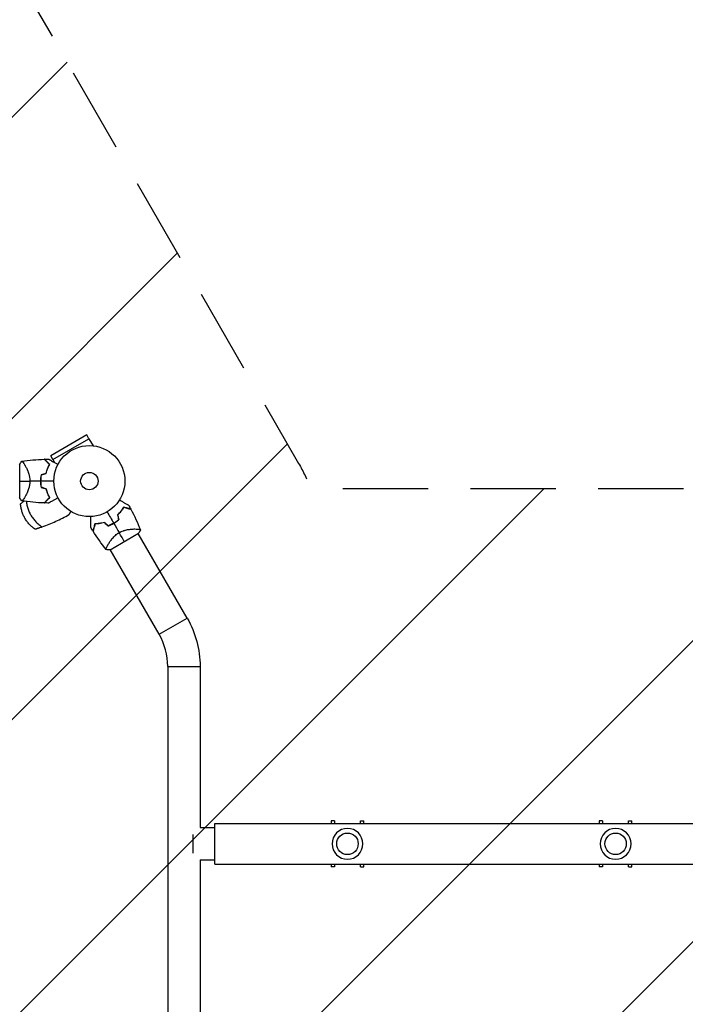
# Model space of a CAD drawing. Units: millimetres. Extents: x -4328 to 5566, y -5789 to 4745.
# Drawn here: x 1915 to 2908, y -2113 to -645 of the extents above; entities that cross this region are included whole.
import ezdxf

# ---------------------------------------------------------------- set-up
doc = ezdxf.new("R2010")
doc.units = ezdxf.units.MM
doc.header["$LTSCALE"] = 20
doc.linetypes.add('HIDDEN', pattern=[9.525, 6.35, -3.175])
for name, color, linetype in [('2d', 230, 'Continuous'), ('EN16630-TrainingSpace', 20, 'HIDDEN'), ('EN16630-TrainingSpace_Hatch', 20, 'HIDDEN')]:
    doc.layers.add(name, color=color, linetype=linetype)

msp = doc.modelspace()

# ---------------------------------------------------------------- hatches: boundary and pattern name
at = {"layer": 'EN16630-TrainingSpace_Hatch'}
h = msp.add_hatch(dxfattribs=at)
h.set_pattern_fill('ANSI31', color=256, scale=100)
h.paths.add_polyline_path([(2602.1, 2367.1, 0.414214), (2510.6, 2708.7), (1090.5, 3528.5, 0.414214), (749, 3437), (-375, 1490.2), (-1085.5, 1490.2, 0.914496), (-3828, 1244.7, 0.134336), (-3635.5, 541, 0.134337), (-3828, -162.7, 0.914495), (-1085.6, -408.1), (-233.1, -408.1, 0.066443), (-101.9, -390.6), (702.9, -1784.7, 0.21713), (534.1, -1905.1), (144, -2580.8), (46.7, -2749.2, 0.427967), (-1000, -3748.2, 0.428351), (48, -4747, 0.786581), (1937, -4289.2, 0.143556), (1778.8, -3749.2), (1875, -3582.5), (2005.8, -3356, 0.880413), (2989.7, -3230.4, 0.533854), (2299.3, -2768, 0.255075), (2174.6, -2563.6), (1898.6, -2404.2), (4316.2, -2404.2, 0.414214), (4566.2, -2154.2), (4566.2, -1593.9, 0.414214), (4316.2, -1343.9), (2348.8, -1343.9, 0.041357), (2331.2, -1306.6), (1406.1, 295.7)])

# ---------------------------------------------------------------- linework, layer by layer
at = {"layer": '2d'}
for p, q in [((2015.1, -1264.3), (1961.4, -1295.3)), ((1964.6, -1300.9), (2018.4, -1269.9)), ((2018.4, -1269.9), (2015.1, -1264.3)), ((2018.4, -1269.9), (2024.5, -1280.4)), ((1964.7, -1300.9), (1961.4, -1295.3)), ((1964.6, -1300.9), (1967.2, -1305.4)), ((1915, -1308.6), (1915, -1357.6)), ((1922.6, -1308.9), (1922.6, -1308.9)), ((1922.6, -1357.2), (1922.6, -1357.2)), ((1981.1, -1387.1), (1981.1, -1387.1)), ((2088.2, -1404.5), (2088.2, -1404.5)), ((2049.8, -1435.4), (2092.3, -1410.9)), ((2164.9, -1537.4), (2092, -1411.1)), ((2046.3, -1428.7), (2046.3, -1428.7)), ((2123, -1561.5), (2050.1, -1435.2)), ((2123, -1561.5), (2164.9, -1537.4)), ((2135.9, -1609.5), (2184.2, -1609.5)), ((2135.9, -1609.5), (2135.9, -2138.7)), ((2184.2, -1609.5), (2184.2, -1849.9)), ((2184.2, -1849.9), (2206, -1849.9)), ((2206, -1904.2), (2206, -1843.9)), ((2206, -1843.9), (3996, -1843.9)), ((2384.6, -1839.6), (2379.6, -1839.6)), ((2379.6, -1839.6), (2379.6, -1843.9)), ((2384.6, -1839.6), (2384.6, -1843.9)), ((2423.4, -1843.9), (2423.4, -1839.6)), ((2423.4, -1839.6), (2428.4, -1839.6)), ((2428.4, -1843.9), (2428.4, -1839.6)), ((2784.6, -1839.6), (2779.6, -1839.6)), ((2779.6, -1839.6), (2779.6, -1843.9)), ((2784.6, -1839.6), (2784.6, -1843.9)), ((2823.4, -1843.9), (2823.4, -1839.6)), ((2823.4, -1839.6), (2828.4, -1839.6)), ((2828.4, -1843.9), (2828.4, -1839.6)), ((2174, -1888.1), (2174, -1860.1)), ((2184.2, -1898.2), (2184.2, -2138.7)), ((2184.2, -1898.2), (2206, -1898.2)), ((2206, -1904.2), (3996, -1904.2)), ((2379.6, -1904.2), (2379.6, -1908.6)), ((2384.6, -1908.6), (2379.6, -1908.6)), ((2384.6, -1904.2), (2384.6, -1908.6)), ((2423.4, -1908.6), (2423.4, -1904.2)), ((2423.4, -1908.6), (2428.4, -1908.6)), ((2428.4, -1908.6), (2428.4, -1904.2)), ((2779.6, -1904.2), (2779.6, -1908.6)), ((2784.6, -1908.6), (2779.6, -1908.6)), ((2784.6, -1904.2), (2784.6, -1908.6)), ((2823.4, -1908.6), (2823.4, -1904.2)), ((2823.4, -1908.6), (2828.4, -1908.6)), ((2828.4, -1908.6), (2828.4, -1904.2))]:
    msp.add_line(p, q, dxfattribs=at)
for centre, radius in [((2019, -1333.1), 53), ((2019, -1333.1), 13), ((2404, -1874.1), 16), ((2804, -1874.1), 16)]:
    msp.add_circle(centre, radius, dxfattribs=at)
at = {"layer": '2d', "extrusion": (0, 0, -1)}
for centre in [(-2404, -1874.1), (-2804, -1874.1)]:
    msp.add_circle(centre, 23, dxfattribs=at)
at = {"layer": '2d'}
for centre, radius, start, end in [((2002.4, -1333.1), 49.5, 166.4916, 166.7596), ((2002.4, -1333.1), 49.5, 193.2404, 193.5084), ((2027.4, -1347.5), 49.5, 286.4916, 286.7596), ((2027.4, -1347.5), 49.5, 313.2404, 313.5084), ((2040, -1609.5), 95.9, 0, 30)]:
    msp.add_arc(centre, radius, start, end, dxfattribs=at)
at = {"layer": '2d', "extrusion": (0, 0, -1)}
msp.add_arc((-2040, -1609.5), 144.2, 150, 180, dxfattribs=at)
at = {"layer": '2d'}
for points in [[(1915, -1308.6), (1915.9, -1306.8), (1916.9, -1305.2), (1918, -1303.6)], [(1918, -1303.6), (1929.2, -1301.9), (1940.5, -1300.9), (1951.7, -1300.5)], [(1952, -1300.5), (1954.2, -1300.4), (1956.3, -1300.4), (1958.5, -1300.4)], [(1954.3, -1321.5), (1951.9, -1322.2), (1949.6, -1322.9), (1947.2, -1323.7)], [(1947.4, -1323.8), (1949.8, -1323.1), (1952.1, -1322.4), (1954.5, -1321.7)], [(1915, -1333.1), (1918.8, -1333.1), (1924.1, -1333.1), (1930.2, -1333.1)], [(1946.3, -1333.1), (1940.9, -1333.1), (1935.6, -1333.1), (1930.2, -1333.1)], [(1966, -1333.1), (1959.5, -1333.1), (1953, -1333.1), (1946.5, -1333.1)], [(1947.2, -1342.5), (1949.6, -1343.2), (1951.9, -1343.9), (1954.3, -1344.6)], [(1954.5, -1344.5), (1952.1, -1343.8), (1949.8, -1343.1), (1947.4, -1342.3)], [(1918, -1362.6), (1916.9, -1361), (1915.9, -1359.3), (1915, -1357.6)], [(1951.7, -1365.7), (1940.5, -1365.3), (1929.2, -1364.2), (1918, -1362.6)], [(1958.5, -1365.8), (1956.3, -1365.8), (1954.2, -1365.7), (1952, -1365.7)], [(2045.5, -1379), (2048.8, -1384.6), (2052.1, -1390.3), (2055.3, -1395.9)], [(2077.7, -1369.1), (2078.7, -1371), (2079.8, -1372.9), (2080.8, -1374.8)], [(2080.9, -1375.1), (2086.2, -1385), (2090.9, -1395.3), (2095.1, -1405.8)], [(2041.4, -1394.9), (2043.2, -1396.6), (2045, -1398.3), (2046.8, -1400)], [(2046.8, -1399.7), (2045, -1398.1), (2043.2, -1396.4), (2041.5, -1394.7)], [(2061.2, -1383.3), (2061.8, -1385.7), (2062.3, -1388.1), (2062.9, -1390.5)], [(2063.1, -1390.5), (2062.5, -1388.2), (2062, -1385.8), (2061.4, -1383.4)], [(2024.3, -1407.4), (2023.2, -1405.6), (2022.1, -1403.7), (2021, -1401.9)], [(2044, -1435.3), (2037, -1426.5), (2030.5, -1417.2), (2024.5, -1407.7)], [(2055.4, -1396), (2058.1, -1400.7), (2060.8, -1405.4), (2063.4, -1410)], [(2095.1, -1405.8), (2094.3, -1407.6), (2093.3, -1409.3), (2092.3, -1410.9)], [(2071, -1423.1), (2069.2, -1419.9), (2066.5, -1415.3), (2063.4, -1410)], [(2049.8, -1435.4), (2047.9, -1435.5), (2045.9, -1435.5), (2044, -1435.3)]]:
    msp.add_open_spline(points, degree=3, dxfattribs=at)
for points, knots in [([(1918, -1303.6), (1918, -1303.6), (1918, -1303.6), (1918, -1303.6), (1918.1, -1303.6), (1918.2, -1303.6), (1918.2, -1303.6), (1918.3, -1303.5), (1918.3, -1303.5), (1918.4, -1303.5), (1918.4, -1303.5), (1918.5, -1303.6), (1918.7, -1303.7), (1919, -1303.9), (1919.1, -1304), (1919.3, -1304.2), (1919.4, -1304.3), (1920, -1305), (1920.5, -1305.7), (1921.5, -1307.2), (1921.8, -1307.7), (1922.4, -1308.5), (1922.5, -1308.8), (1922.9, -1309.4), (1923.1, -1309.8), (1924, -1311.4), (1924.8, -1312.9), (1926, -1315.3), (1926.3, -1316.2), (1926.9, -1317.5), (1927.1, -1318), (1927.4, -1318.9), (1927.6, -1319.4), (1928.1, -1320.8), (1928.5, -1321.8), (1928.9, -1323.4), (1929, -1323.9), (1929.3, -1325), (1929.4, -1325.6), (1929.8, -1327.3), (1929.9, -1328.4), (1930.1, -1330.1), (1930.2, -1330.7), (1930.2, -1331.6), (1930.2, -1331.9), (1930.2, -1332.5), (1930.2, -1332.8), (1930.2, -1333.1)], [0.16840129, 0.16840129, 0.16840129, 0.16840129, 0.16868251, 0.16868251, 0.17219218, 0.17219218, 0.17394701, 0.17394701, 0.17482443, 0.17482443, 0.17570184, 0.17570184, 0.17921151, 0.17921151, 0.18096635, 0.18096635, 0.18272118, 0.18272118, 0.18974052, 0.18974052, 0.19325019, 0.19325019, 0.19500502, 0.19500502, 0.19675986, 0.19675986, 0.2037792, 0.2037792, 0.20728887, 0.20728887, 0.2090437, 0.2090437, 0.21079853, 0.21079853, 0.2143082, 0.2143082, 0.21606304, 0.21606304, 0.21781787, 0.21781787, 0.22132754, 0.22132754, 0.22308238, 0.22308238, 0.22395979, 0.22395979, 0.22483721, 0.22483721, 0.22483721, 0.22483721]), ([(1959.6, -1308.3), (1958.7, -1307.5), (1957.9, -1306.7), (1956.4, -1305.2), (1955.8, -1304.5), (1954.8, -1303.6), (1954.5, -1303.3), (1954, -1302.8), (1953.7, -1302.5), (1953, -1301.8), (1952.6, -1301.4), (1952.2, -1301), (1952.1, -1300.9), (1951.9, -1300.7), (1951.9, -1300.6), (1951.8, -1300.6), (1951.8, -1300.6), (1951.8, -1300.6), (1951.8, -1300.6), (1951.8, -1300.6), (1951.8, -1300.6), (1951.8, -1300.6), (1951.8, -1300.6), (1951.8, -1300.5), (1951.7, -1300.5), (1951.7, -1300.5), (1951.7, -1300.5), (1951.7, -1300.5)], [0, 0, 0, 0, 0.00498507, 0.00498507, 0.00997014, 0.00997014, 0.01246267, 0.01246267, 0.01495521, 0.01495521, 0.01994028, 0.01994028, 0.02243281, 0.02243281, 0.02492534, 0.02492534, 0.02554848, 0.02554848, 0.02617161, 0.02617161, 0.02741788, 0.02741788, 0.02991041, 0.02991041, 0.03489548, 0.03489548, 0.03928387, 0.03928387, 0.03928387, 0.03928387]), ([(1959.8, -1308.3), (1959, -1307.5), (1958.2, -1306.7), (1956.8, -1305.3), (1956.2, -1304.7), (1955.3, -1303.8), (1955, -1303.5), (1954.4, -1302.9), (1954.2, -1302.7), (1953.5, -1302), (1953.1, -1301.6), (1952.6, -1301.1), (1952.5, -1301), (1952.3, -1300.8), (1952.2, -1300.7), (1952.1, -1300.6), (1952.1, -1300.6), (1952.1, -1300.6), (1952.1, -1300.6), (1952.1, -1300.6), (1952.1, -1300.6), (1952, -1300.5), (1952, -1300.5), (1952, -1300.5), (1952, -1300.5), (1952, -1300.5), (1952, -1300.5), (1952, -1300.5)], [0, 0, 0, 0, 0.00477017, 0.00477017, 0.00954034, 0.00954034, 0.01192543, 0.01192543, 0.01431051, 0.01431051, 0.01908068, 0.01908068, 0.02146577, 0.02146577, 0.02385086, 0.02385086, 0.0250434, 0.0250434, 0.02623594, 0.02623594, 0.02862103, 0.02862103, 0.0333912, 0.0333912, 0.03816137, 0.03816137, 0.03927414, 0.03927414, 0.03927414, 0.03927414]), ([(1958.5, -1300.4), (1958.5, -1300.4), (1958.5, -1300.4), (1958.5, -1300.4), (1958.5, -1300.4), (1958.6, -1300.4), (1958.6, -1300.4), (1958.6, -1300.4), (1958.6, -1300.4), (1958.7, -1300.4), (1958.7, -1300.4), (1958.7, -1300.5), (1958.7, -1300.5), (1958.8, -1300.5), (1959, -1300.6), (1959.4, -1300.9), (1959.7, -1301.1), (1960.4, -1301.5), (1960.8, -1301.7), (1961.7, -1302.2), (1962.1, -1302.5), (1963.6, -1303.3), (1964.8, -1304), (1967.2, -1305.4), (1968.5, -1306.1), (1970.6, -1307.3), (1971.4, -1307.8), (1972.2, -1308.3)], [0.04930785, 0.04930785, 0.04930785, 0.04930785, 0.05422987, 0.05422987, 0.06025541, 0.06025541, 0.06326818, 0.06326818, 0.06477456, 0.06477456, 0.06552775, 0.06552775, 0.06628095, 0.06628095, 0.06929372, 0.06929372, 0.07230649, 0.07230649, 0.07531926, 0.07531926, 0.07833203, 0.07833203, 0.08435757, 0.08435757, 0.09038311, 0.09038311, 0.09385287, 0.09385287, 0.09385287, 0.09385287]), ([(1954.3, -1321.5), (1954.6, -1320.2), (1955, -1319), (1955.7, -1316.6), (1956.2, -1315.5), (1956.8, -1313.8), (1957.1, -1313.3), (1957.6, -1312.2), (1957.8, -1311.7), (1958.5, -1310.2), (1959.1, -1309.2), (1959.6, -1308.3)], [0, 0, 0, 0, 0.00414637, 0.00414637, 0.00829274, 0.00829274, 0.01036592, 0.01036592, 0.0124391, 0.0124391, 0.01658547, 0.01658547, 0.01658547, 0.01658547]), ([(1954.5, -1321.7), (1954.8, -1320.4), (1955.1, -1319.1), (1955.9, -1316.7), (1956.4, -1315.5), (1957, -1313.9), (1957.3, -1313.3), (1957.8, -1312.2), (1958, -1311.7), (1958.8, -1310.2), (1959.3, -1309.2), (1959.8, -1308.3)], [0, 0, 0, 0, 0.00420297, 0.00420297, 0.00840595, 0.00840595, 0.01050744, 0.01050744, 0.01260892, 0.01260892, 0.0168119, 0.0168119, 0.0168119, 0.0168119]), ([(1930.2, -1333.1), (1930.2, -1334.3), (1930.2, -1335.4), (1929.9, -1337.8), (1929.8, -1338.9), (1929.4, -1340.6), (1929.3, -1341.1), (1929.1, -1342.2), (1928.9, -1342.7), (1928.5, -1344.3), (1928.1, -1345.3), (1927.5, -1347.2), (1927.1, -1348.2), (1926.3, -1350), (1926, -1350.8), (1925.2, -1352.4), (1924.8, -1353.2), (1924, -1354.7), (1923.7, -1355.4), (1922.5, -1357.4), (1921.8, -1358.5), (1920.9, -1359.9), (1920.6, -1360.3), (1920, -1361.1), (1919.8, -1361.4), (1919.1, -1362.2), (1918.7, -1362.5), (1918.4, -1362.6), (1918.4, -1362.6), (1918.3, -1362.6), (1918.3, -1362.6), (1918.2, -1362.6), (1918.2, -1362.6), (1918.1, -1362.6), (1918, -1362.6), (1918, -1362.6), (1918, -1362.6), (1918, -1362.6)], [0, 0, 0, 0, 0.00351649, 0.00351649, 0.00703299, 0.00703299, 0.00879123, 0.00879123, 0.01054948, 0.01054948, 0.01406598, 0.01406598, 0.01758247, 0.01758247, 0.02109896, 0.02109896, 0.02461546, 0.02461546, 0.02813195, 0.02813195, 0.03516494, 0.03516494, 0.03868143, 0.03868143, 0.04219793, 0.04219793, 0.04923091, 0.04923091, 0.05011004, 0.05011004, 0.05098916, 0.05098916, 0.05274741, 0.05274741, 0.0562639, 0.0562639, 0.05666079, 0.05666079, 0.05666079, 0.05666079]), ([(1947.2, -1323.7), (1946.9, -1325.2), (1946.7, -1326.7), (1946.4, -1329.9), (1946.3, -1331.5), (1946.3, -1333.1)], [0, 0, 0, 0, 0.004778412, 0.004778412, 0.009556824, 0.009556824, 0.009556824, 0.009556824]), ([(1946.3, -1333.1), (1946.3, -1334.7), (1946.4, -1336.3), (1946.7, -1339.4), (1946.9, -1341), (1947.2, -1342.5)], [0.009556824, 0.009556824, 0.009556824, 0.009556824, 0.014332328, 0.014332328, 0.019107831, 0.019107831, 0.019107831, 0.019107831]), ([(1946.5, -1333.1), (1946.5, -1332.3), (1946.6, -1331.5), (1946.6, -1329.9), (1946.7, -1329.2), (1946.9, -1326.8), (1947.1, -1325.3), (1947.4, -1323.8)], [0.009393696, 0.009393696, 0.009393696, 0.009393696, 0.011738601, 0.011738601, 0.014083505, 0.014083505, 0.018773315, 0.018773315, 0.018773315, 0.018773315]), ([(1947.4, -1342.3), (1947.1, -1340.8), (1946.9, -1339.3), (1946.6, -1336.2), (1946.5, -1334.7), (1946.5, -1333.1)], [0, 0, 0, 0, 0.004696848, 0.004696848, 0.009393696, 0.009393696, 0.009393696, 0.009393696]), ([(1954.3, -1344.6), (1954.6, -1345.9), (1955, -1347.2), (1955.7, -1349.5), (1956.2, -1350.7), (1956.8, -1352.3), (1957.1, -1352.9), (1957.6, -1353.9), (1957.8, -1354.5), (1958.5, -1356), (1959.1, -1356.9), (1959.6, -1357.8)], [0, 0, 0, 0, 0.00414637, 0.00414637, 0.00829274, 0.00829274, 0.01036592, 0.01036592, 0.0124391, 0.0124391, 0.01658547, 0.01658547, 0.01658547, 0.01658547]), ([(1959.8, -1357.8), (1959.3, -1356.9), (1958.8, -1356), (1957.8, -1354), (1957.3, -1352.9), (1956.6, -1351.2), (1956.4, -1350.7), (1956, -1349.5), (1955.7, -1348.9), (1955.1, -1347), (1954.8, -1345.8), (1954.5, -1344.5)], [0, 0, 0, 0, 0.00420381, 0.00420381, 0.00840762, 0.00840762, 0.01050952, 0.01050952, 0.01261143, 0.01261143, 0.01681524, 0.01681524, 0.01681524, 0.01681524]), ([(1916.3, -1367.2), (1916.3, -1367.2), (1916.4, -1367.2), (1916.5, -1367), (1916.6, -1366.9), (1916.8, -1366.8), (1916.9, -1366.7), (1917.1, -1366.4), (1917.3, -1366.3), (1917.6, -1366.1), (1917.7, -1365.9), (1918.2, -1365.5), (1918.6, -1365.1), (1919.4, -1364.4), (1919.9, -1364), (1920.5, -1363.4), (1920.8, -1363.2), (1921, -1363)], [0, 0, 0, 0, 0.00197324, 0.00197324, 0.00295986, 0.00295986, 0.00394648, 0.00394648, 0.00493311, 0.00493311, 0.00591973, 0.00591973, 0.00789297, 0.00789297, 0.00986621, 0.00986621, 0.01080649, 0.01080649, 0.01080649, 0.01080649]), ([(1925, -1363.5), (1925, -1364.3), (1925.1, -1365.1), (1925.4, -1366.9), (1925.6, -1368), (1926.1, -1370), (1926.3, -1371), (1927.2, -1374), (1927.9, -1376), (1929.5, -1379.9), (1930.5, -1381.7), (1932.6, -1385.4), (1933.8, -1387.2), (1936.3, -1390.5), (1937.6, -1392.1), (1939.8, -1394.4), (1940.6, -1395.1), (1942.1, -1396.5), (1942.9, -1397.2), (1945.3, -1399.2), (1947, -1400.3), (1948.7, -1401.4)], [0.0038642, 0.0038642, 0.0038642, 0.0038642, 0.0063464, 0.0063464, 0.0095196, 0.0095196, 0.0126928, 0.0126928, 0.01903919, 0.01903919, 0.02538559, 0.02538559, 0.03173199, 0.03173199, 0.03807839, 0.03807839, 0.04125159, 0.04125159, 0.04442479, 0.04442479, 0.05077119, 0.05077119, 0.05077119, 0.05077119]), ([(1959.6, -1357.8), (1958.7, -1358.7), (1957.9, -1359.5), (1956.4, -1360.9), (1955.8, -1361.6), (1954.8, -1362.5), (1954.5, -1362.8), (1954, -1363.4), (1953.7, -1363.7), (1953, -1364.4), (1952.6, -1364.8), (1952.2, -1365.2), (1952.1, -1365.3), (1951.9, -1365.5), (1951.9, -1365.5), (1951.8, -1365.5), (1951.8, -1365.5), (1951.8, -1365.5), (1951.8, -1365.6), (1951.8, -1365.6), (1951.8, -1365.6), (1951.8, -1365.6), (1951.8, -1365.6), (1951.8, -1365.6), (1951.7, -1365.6), (1951.7, -1365.6), (1951.7, -1365.7), (1951.7, -1365.7)], [0, 0, 0, 0, 0.00498507, 0.00498507, 0.00997014, 0.00997014, 0.01246267, 0.01246267, 0.01495521, 0.01495521, 0.01994028, 0.01994028, 0.02243281, 0.02243281, 0.02492534, 0.02492534, 0.02554848, 0.02554848, 0.02617161, 0.02617161, 0.02741788, 0.02741788, 0.02991041, 0.02991041, 0.03489548, 0.03489548, 0.03928387, 0.03928387, 0.03928387, 0.03928387]), ([(1952, -1365.7), (1952, -1365.7), (1952, -1365.7), (1952, -1365.7), (1952, -1365.7), (1952, -1365.6), (1952, -1365.6), (1952.1, -1365.6), (1952.1, -1365.6), (1952.1, -1365.6), (1952.1, -1365.6), (1952.1, -1365.5), (1952.1, -1365.5), (1952.2, -1365.5), (1952.3, -1365.4), (1952.5, -1365.2), (1952.6, -1365), (1953.1, -1364.6), (1953.5, -1364.2), (1954.2, -1363.5), (1954.4, -1363.3), (1955, -1362.7), (1955.2, -1362.4), (1956.2, -1361.5), (1956.8, -1360.8), (1958.2, -1359.4), (1959, -1358.7), (1959.8, -1357.8)], [-0.01786939, -0.01786939, -0.01786939, -0.01786939, -0.01672988, -0.01672988, -0.01196282, -0.01196282, -0.00719576, -0.00719576, -0.00481223, -0.00481223, -0.00362046, -0.00362046, -0.0024287, -0.0024287, -0.00004517, -0.00004517, 0.00233836, 0.00233836, 0.00710542, 0.00710542, 0.00948895, 0.00948895, 0.01187248, 0.01187248, 0.01663954, 0.01663954, 0.02140659, 0.02140659, 0.02140659, 0.02140659]), ([(1972.2, -1357.9), (1971.4, -1358.4), (1970.6, -1358.8), (1968.5, -1360.1), (1967.2, -1360.8), (1965.4, -1361.8), (1964.8, -1362.2), (1963.7, -1362.8), (1963.1, -1363.1), (1961.6, -1364), (1960.7, -1364.5), (1959.7, -1365.1), (1959.4, -1365.3), (1959.1, -1365.5), (1959, -1365.5), (1958.8, -1365.6), (1958.8, -1365.7), (1958.7, -1365.7), (1958.7, -1365.7), (1958.7, -1365.7), (1958.7, -1365.7), (1958.6, -1365.7), (1958.6, -1365.7), (1958.6, -1365.7), (1958.6, -1365.8), (1958.5, -1365.8), (1958.5, -1365.8), (1958.5, -1365.8), (1958.5, -1365.8), (1958.5, -1365.8)], [0.00255866, 0.00255866, 0.00255866, 0.00255866, 0.00604686, 0.00604686, 0.01209372, 0.01209372, 0.01511716, 0.01511716, 0.01814059, 0.01814059, 0.02418745, 0.02418745, 0.02721088, 0.02721088, 0.0287226, 0.0287226, 0.03023431, 0.03023431, 0.03099017, 0.03099017, 0.03174603, 0.03174603, 0.03325774, 0.03325774, 0.03628117, 0.03628117, 0.04232804, 0.04232804, 0.04714176, 0.04714176, 0.04714176, 0.04714176]), ([(2063.9, -1361.2), (2064.8, -1361.7), (2065.6, -1362.2), (2067.7, -1363.4), (2069, -1364.1), (2070.8, -1365.2), (2071.4, -1365.5), (2072.5, -1366.2), (2073, -1366.5), (2074.5, -1367.3), (2075.4, -1367.9), (2076.4, -1368.4), (2076.7, -1368.6), (2077.1, -1368.8), (2077.2, -1368.9), (2077.3, -1369), (2077.4, -1369), (2077.5, -1369), (2077.5, -1369), (2077.5, -1369.1), (2077.5, -1369.1), (2077.5, -1369.1), (2077.5, -1369.1), (2077.6, -1369.1), (2077.6, -1369.1), (2077.6, -1369.1), (2077.6, -1369.1), (2077.7, -1369.1), (2077.7, -1369.1), (2077.7, -1369.1)], [0.00255866, 0.00255866, 0.00255866, 0.00255866, 0.00604686, 0.00604686, 0.01209372, 0.01209372, 0.01511716, 0.01511716, 0.01814059, 0.01814059, 0.02418745, 0.02418745, 0.02721088, 0.02721088, 0.0287226, 0.0287226, 0.03023431, 0.03023431, 0.03099017, 0.03099017, 0.03174603, 0.03174603, 0.03325774, 0.03325774, 0.03628117, 0.03628117, 0.04232804, 0.04232804, 0.04714176, 0.04714176, 0.04714176, 0.04714176]), ([(1938.1, -1405), (1936.6, -1403.9), (1935.1, -1402.8), (1932.9, -1400.9), (1932.2, -1400.3), (1930.9, -1399), (1930.2, -1398.3), (1928.3, -1396.3), (1927.1, -1394.8), (1924.9, -1391.8), (1923.8, -1390.2), (1921.9, -1386.9), (1921.1, -1385.3), (1919.6, -1381.8), (1918.9, -1380.1), (1918.1, -1377.4), (1917.9, -1376.5), (1917.4, -1374.6), (1917.2, -1373.7), (1916.7, -1370.9), (1916.4, -1369.1), (1916.3, -1367.2)], [0, 0, 0, 0, 0.00569943, 0.00569943, 0.00854915, 0.00854915, 0.01139887, 0.01139887, 0.0170983, 0.0170983, 0.02279773, 0.02279773, 0.02849717, 0.02849717, 0.0341966, 0.0341966, 0.03704632, 0.03704632, 0.03989603, 0.03989603, 0.04559547, 0.04559547, 0.04559547, 0.04559547]), ([(2070.1, -1372), (2069.6, -1372.9), (2069, -1373.8), (2067.8, -1375.7), (2067.1, -1376.6), (2066, -1378.1), (2065.6, -1378.6), (2064.8, -1379.5), (2064.4, -1380), (2063.1, -1381.4), (2062.2, -1382.4), (2061.2, -1383.3)], [0, 0, 0, 0, 0.00420381, 0.00420381, 0.00840762, 0.00840762, 0.01050952, 0.01050952, 0.01261143, 0.01261143, 0.01681524, 0.01681524, 0.01681524, 0.01681524]), ([(2061.4, -1383.4), (2062.4, -1382.4), (2063.3, -1381.5), (2064.9, -1379.7), (2065.7, -1378.7), (2066.8, -1377.3), (2067.2, -1376.8), (2067.8, -1375.9), (2068.2, -1375.4), (2069.1, -1374), (2069.7, -1373.1), (2070.2, -1372.2)], [0, 0, 0, 0, 0.00414637, 0.00414637, 0.00829274, 0.00829274, 0.01036592, 0.01036592, 0.0124391, 0.0124391, 0.01658547, 0.01658547, 0.01658547, 0.01658547]), ([(2080.8, -1374.8), (2080.8, -1374.8), (2080.8, -1374.8), (2080.8, -1374.8), (2080.8, -1374.8), (2080.7, -1374.8), (2080.7, -1374.8), (2080.7, -1374.8), (2080.7, -1374.8), (2080.6, -1374.8), (2080.6, -1374.8), (2080.6, -1374.8), (2080.6, -1374.8), (2080.5, -1374.8), (2080.4, -1374.7), (2080.1, -1374.7), (2079.9, -1374.6), (2079.3, -1374.5), (2078.8, -1374.3), (2077.8, -1374.1), (2077.5, -1374), (2076.7, -1373.8), (2076.3, -1373.7), (2075.1, -1373.3), (2074.2, -1373.1), (2072.2, -1372.6), (2071.2, -1372.3), (2070.1, -1372)], [-0.01786939, -0.01786939, -0.01786939, -0.01786939, -0.01672988, -0.01672988, -0.01196282, -0.01196282, -0.00719576, -0.00719576, -0.00481223, -0.00481223, -0.00362046, -0.00362046, -0.0024287, -0.0024287, -0.00004517, -0.00004517, 0.00233836, 0.00233836, 0.00710542, 0.00710542, 0.00948895, 0.00948895, 0.01187248, 0.01187248, 0.01663954, 0.01663954, 0.02140659, 0.02140659, 0.02140659, 0.02140659]), ([(2070.2, -1372.2), (2071.4, -1372.5), (2072.4, -1372.8), (2074.5, -1373.4), (2075.4, -1373.6), (2076.7, -1373.9), (2077.1, -1374.1), (2077.8, -1374.3), (2078.2, -1374.4), (2079.2, -1374.6), (2079.7, -1374.8), (2080.3, -1374.9), (2080.4, -1375), (2080.6, -1375), (2080.7, -1375), (2080.7, -1375), (2080.8, -1375), (2080.8, -1375), (2080.8, -1375), (2080.8, -1375.1), (2080.8, -1375.1), (2080.8, -1375.1), (2080.8, -1375.1), (2080.9, -1375.1), (2080.9, -1375.1), (2080.9, -1375.1), (2080.9, -1375.1), (2080.9, -1375.1)], [0, 0, 0, 0, 0.00498507, 0.00498507, 0.00997014, 0.00997014, 0.01246267, 0.01246267, 0.01495521, 0.01495521, 0.01994028, 0.01994028, 0.02243281, 0.02243281, 0.02492534, 0.02492534, 0.02554848, 0.02554848, 0.02617161, 0.02617161, 0.02741788, 0.02741788, 0.02991041, 0.02991041, 0.03489548, 0.03489548, 0.03928387, 0.03928387, 0.03928387, 0.03928387]), ([(1948.7, -1401.4), (1955.6, -1398.9), (1962.4, -1396.2), (1975.7, -1390), (1982.2, -1386.7), (1988.6, -1383)], [0.01119275, 0.01119275, 0.01119275, 0.01119275, 0.03312516, 0.03312516, 0.05505756, 0.05505756, 0.05505756, 0.05505756]), ([(2021, -1401.9), (2021, -1401.9), (2021, -1401.9), (2021, -1401.8), (2021, -1401.8), (2021, -1401.8), (2021, -1401.8), (2021, -1401.7), (2021, -1401.7), (2021, -1401.7), (2021, -1401.7), (2021, -1401.7), (2021, -1401.6), (2021, -1401.5), (2021, -1401.3), (2021, -1400.8), (2021, -1400.4), (2021, -1399.7), (2021, -1399.2), (2021, -1398.2), (2021, -1397.7), (2021, -1395.9), (2021, -1394.6), (2021, -1391.9), (2021, -1390.4), (2021, -1387.9), (2021, -1387), (2021, -1386)], [0.04930785, 0.04930785, 0.04930785, 0.04930785, 0.05422987, 0.05422987, 0.06025541, 0.06025541, 0.06326818, 0.06326818, 0.06477456, 0.06477456, 0.06552775, 0.06552775, 0.06628095, 0.06628095, 0.06929372, 0.06929372, 0.07230649, 0.07230649, 0.07531926, 0.07531926, 0.07833203, 0.07833203, 0.08435757, 0.08435757, 0.09038311, 0.09038311, 0.09385287, 0.09385287, 0.09385287, 0.09385287]), ([(2041.5, -1394.7), (2040.2, -1395.1), (2038.9, -1395.4), (2036.4, -1395.9), (2035.2, -1396.1), (2033.4, -1396.4), (2032.8, -1396.5), (2031.6, -1396.6), (2031, -1396.6), (2029.3, -1396.7), (2028.2, -1396.8), (2027.2, -1396.7)], [0, 0, 0, 0, 0.00420297, 0.00420297, 0.00840595, 0.00840595, 0.01050744, 0.01050744, 0.01260892, 0.01260892, 0.0168119, 0.0168119, 0.0168119, 0.0168119]), ([(2041.4, -1394.9), (2040.1, -1395.3), (2038.9, -1395.6), (2036.4, -1396.1), (2035.2, -1396.3), (2033.5, -1396.6), (2032.9, -1396.6), (2031.7, -1396.8), (2031.1, -1396.8), (2029.5, -1396.9), (2028.4, -1396.9), (2027.4, -1396.9)], [0, 0, 0, 0, 0.00414637, 0.00414637, 0.00829274, 0.00829274, 0.01036592, 0.01036592, 0.0124391, 0.0124391, 0.01658547, 0.01658547, 0.01658547, 0.01658547]), ([(2062.9, -1390.5), (2061.7, -1391.5), (2060.5, -1392.4), (2058, -1394.2), (2056.7, -1395.1), (2055.3, -1395.9)], [0, 0, 0, 0, 0.004696848, 0.004696848, 0.009393696, 0.009393696, 0.009393696, 0.009393696]), ([(2055.4, -1396), (2056.8, -1395.2), (2058.1, -1394.4), (2060.7, -1392.5), (2061.9, -1391.6), (2063.1, -1390.5)], [0.009556824, 0.009556824, 0.009556824, 0.009556824, 0.014332328, 0.014332328, 0.019107831, 0.019107831, 0.019107831, 0.019107831]), ([(1948.7, -1401.4), (1947.5, -1401.9), (1946.3, -1402.3), (1944.8, -1402.8), (1944.5, -1402.9), (1943.9, -1403.1), (1943.6, -1403.2), (1942.7, -1403.5), (1942.1, -1403.7), (1941.3, -1403.9), (1941.1, -1404), (1940.6, -1404.2), (1940.4, -1404.3), (1940, -1404.4), (1939.8, -1404.5), (1939.4, -1404.6), (1939.2, -1404.6), (1938.7, -1404.8), (1938.5, -1404.9), (1938.3, -1404.9), (1938.2, -1404.9), (1938.1, -1405), (1938.1, -1405), (1938.1, -1405)], [0, 0, 0, 0, 0.00392147, 0.00392147, 0.00490183, 0.00490183, 0.0058822, 0.0058822, 0.00784293, 0.00784293, 0.0088233, 0.0088233, 0.00980367, 0.00980367, 0.01078403, 0.01078403, 0.0117644, 0.0117644, 0.01372513, 0.01372513, 0.0147055, 0.0147055, 0.01568586, 0.01568586, 0.01568586, 0.01568586]), ([(2027.2, -1396.7), (2026.9, -1397.9), (2026.6, -1398.9), (2026.1, -1400.8), (2025.9, -1401.7), (2025.5, -1403), (2025.4, -1403.4), (2025.2, -1404.1), (2025.1, -1404.5), (2024.9, -1405.4), (2024.7, -1406), (2024.6, -1406.6), (2024.5, -1406.8), (2024.4, -1407), (2024.4, -1407.1), (2024.4, -1407.2), (2024.4, -1407.3), (2024.4, -1407.3), (2024.4, -1407.3), (2024.4, -1407.3), (2024.4, -1407.3), (2024.4, -1407.4), (2024.3, -1407.4), (2024.3, -1407.4), (2024.3, -1407.4), (2024.3, -1407.4), (2024.3, -1407.4), (2024.3, -1407.4)], [0, 0, 0, 0, 0.00477017, 0.00477017, 0.00954034, 0.00954034, 0.01192543, 0.01192543, 0.01431051, 0.01431051, 0.01908068, 0.01908068, 0.02146577, 0.02146577, 0.02385086, 0.02385086, 0.0250434, 0.0250434, 0.02623594, 0.02623594, 0.02862103, 0.02862103, 0.0333912, 0.0333912, 0.03816137, 0.03816137, 0.03927414, 0.03927414, 0.03927414, 0.03927414]), ([(2027.4, -1396.9), (2027, -1398.1), (2026.8, -1399.2), (2026.2, -1401.2), (2026, -1402.1), (2025.6, -1403.4), (2025.5, -1403.8), (2025.3, -1404.6), (2025.2, -1404.9), (2025, -1405.9), (2024.8, -1406.4), (2024.7, -1407), (2024.6, -1407.2), (2024.6, -1407.4), (2024.5, -1407.5), (2024.5, -1407.5), (2024.5, -1407.5), (2024.5, -1407.5), (2024.5, -1407.5), (2024.5, -1407.5), (2024.5, -1407.5), (2024.5, -1407.6), (2024.5, -1407.6), (2024.5, -1407.6), (2024.5, -1407.6), (2024.5, -1407.7), (2024.5, -1407.7), (2024.5, -1407.7)], [0, 0, 0, 0, 0.00498507, 0.00498507, 0.00997014, 0.00997014, 0.01246267, 0.01246267, 0.01495521, 0.01495521, 0.01994028, 0.01994028, 0.02243281, 0.02243281, 0.02492534, 0.02492534, 0.02554848, 0.02554848, 0.02617161, 0.02617161, 0.02741788, 0.02741788, 0.02991041, 0.02991041, 0.03489548, 0.03489548, 0.03928387, 0.03928387, 0.03928387, 0.03928387]), ([(2055.3, -1395.9), (2054.6, -1396.3), (2053.9, -1396.6), (2052.5, -1397.4), (2051.8, -1397.7), (2049.7, -1398.7), (2048.3, -1399.2), (2046.8, -1399.7)], [0.009393696, 0.009393696, 0.009393696, 0.009393696, 0.011738601, 0.011738601, 0.014083505, 0.014083505, 0.018773315, 0.018773315, 0.018773315, 0.018773315]), ([(2046.8, -1400), (2048.2, -1399.5), (2049.7, -1398.9), (2052.6, -1397.6), (2054, -1396.8), (2055.4, -1396)], [0, 0, 0, 0, 0.004778412, 0.004778412, 0.009556824, 0.009556824, 0.009556824, 0.009556824]), ([(2063.4, -1410), (2064.5, -1409.4), (2065.5, -1408.9), (2067.6, -1407.9), (2068.7, -1407.5), (2070.3, -1406.9), (2070.9, -1406.8), (2071.9, -1406.4), (2072.5, -1406.3), (2074, -1405.9), (2075.1, -1405.7), (2077.1, -1405.3), (2078.1, -1405.2), (2080, -1404.9), (2080.9, -1404.8), (2082.7, -1404.7), (2083.6, -1404.6), (2085.2, -1404.5), (2086, -1404.5), (2088.3, -1404.5), (2089.6, -1404.6), (2091.4, -1404.7), (2091.9, -1404.7), (2092.8, -1404.8), (2093.2, -1404.9), (2094.3, -1405.1), (2094.7, -1405.3), (2094.9, -1405.5), (2095, -1405.5), (2095, -1405.5), (2095, -1405.6), (2095, -1405.6), (2095, -1405.7), (2095.1, -1405.8), (2095.1, -1405.8), (2095.1, -1405.8), (2095.1, -1405.8), (2095.1, -1405.8)], [0, 0, 0, 0, 0.00351649, 0.00351649, 0.00703299, 0.00703299, 0.00879123, 0.00879123, 0.01054948, 0.01054948, 0.01406598, 0.01406598, 0.01758247, 0.01758247, 0.02109896, 0.02109896, 0.02461546, 0.02461546, 0.02813195, 0.02813195, 0.03516494, 0.03516494, 0.03868143, 0.03868143, 0.04219793, 0.04219793, 0.04923091, 0.04923091, 0.05011004, 0.05011004, 0.05098916, 0.05098916, 0.05274741, 0.05274741, 0.0562639, 0.0562639, 0.05666079, 0.05666079, 0.05666079, 0.05666079]), ([(2044, -1435.3), (2044, -1435.3), (2044, -1435.3), (2044, -1435.3), (2044, -1435.3), (2043.9, -1435.2), (2043.9, -1435.2), (2043.8, -1435.1), (2043.8, -1435.1), (2043.8, -1435), (2043.8, -1435), (2043.7, -1434.9), (2043.7, -1434.7), (2043.8, -1434.3), (2043.8, -1434.2), (2043.9, -1433.9), (2043.9, -1433.8), (2044.2, -1432.9), (2044.6, -1432), (2045.4, -1430.5), (2045.6, -1430), (2046.1, -1429.1), (2046.3, -1428.8), (2046.6, -1428.2), (2046.8, -1427.8), (2047.8, -1426.2), (2048.7, -1424.8), (2050.2, -1422.6), (2050.7, -1421.8), (2051.6, -1420.7), (2051.9, -1420.3), (2052.6, -1419.5), (2052.9, -1419.1), (2053.9, -1417.9), (2054.6, -1417.1), (2055.7, -1416), (2056.1, -1415.6), (2056.9, -1414.8), (2057.3, -1414.4), (2058.6, -1413.3), (2059.5, -1412.6), (2060.9, -1411.6), (2061.4, -1411.2), (2062.2, -1410.8), (2062.4, -1410.6), (2062.9, -1410.3), (2063.2, -1410.1), (2063.4, -1410)], [0.16840129, 0.16840129, 0.16840129, 0.16840129, 0.16868251, 0.16868251, 0.17219218, 0.17219218, 0.17394701, 0.17394701, 0.17482443, 0.17482443, 0.17570184, 0.17570184, 0.17921151, 0.17921151, 0.18096635, 0.18096635, 0.18272118, 0.18272118, 0.18974052, 0.18974052, 0.19325019, 0.19325019, 0.19500502, 0.19500502, 0.19675986, 0.19675986, 0.2037792, 0.2037792, 0.20728887, 0.20728887, 0.2090437, 0.2090437, 0.21079853, 0.21079853, 0.2143082, 0.2143082, 0.21606304, 0.21606304, 0.21781787, 0.21781787, 0.22132754, 0.22132754, 0.22308238, 0.22308238, 0.22395979, 0.22395979, 0.22483721, 0.22483721, 0.22483721, 0.22483721])]:
    msp.add_open_spline(points, degree=3, knots=knots, dxfattribs=at)
msp.add_rational_spline([(1991, -1378), (1990.1, -1379.7), (1989.3, -1381.4), (1988.6, -1383)], [0.999837373412, 0.999752828298, 0.99980703716, 1], degree=3, dxfattribs=at)
at = {"layer": 'EN16630-TrainingSpace', "flags": 128}
msp.add_lwpolyline([(-1085.5, 1490.2), (-375, 1490.2), (749, 3437, -0.414214), (1090.5, 3528.5), (2510.6, 2708.7, -0.414214), (2602.1, 2367.1), (1406.1, 295.7), (2331.2, -1306.6, -0.041357), (2348.8, -1343.9), (4316.2, -1343.9, -0.414214), (4566.2, -1593.9), (4566.2, -2154.2, -0.414214), (4316.2, -2404.2), (1898.6, -2404.2), (2174.6, -2563.6, -0.255075), (2299.3, -2768, -0.533854), (2989.7, -3230.4, -0.880413), (2005.8, -3356), (1875, -3582.5), (1778.8, -3749.2, -0.143556), (1937, -4289.2, -0.786581), (48, -4747, -0.428351), (-1000, -3748.2, -0.427967), (46.7, -2749.2), (144, -2580.8), (534.1, -1905.1, -0.21713), (702.9, -1784.7), (-101.9, -390.6, -0.066443), (-233.1, -408.1), (-1085.6, -408.1, -0.914495), (-3828, -162.7, -0.134337), (-3635.5, 541, -0.134336), (-3828, 1244.7, -0.914496)], format="xyb", close=True, dxfattribs=at)

doc.saveas('drawing.dxf')
